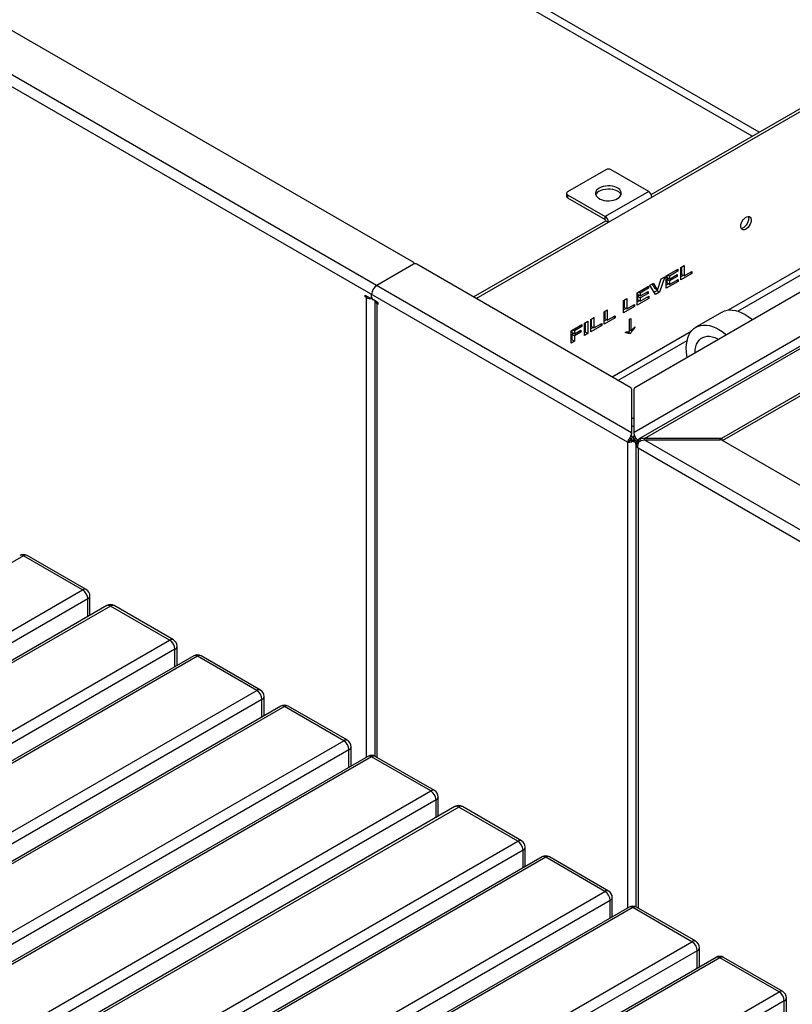
# Paper-space layout '_Isometric' of a CAD drawing. Units: millimetres. Extents: x -4320 to 7484, y -7112 to 228.
# Drawn here: x -1072 to -445, y -2432 to -1632 of the extents above; entities that cross this region are included whole.
import ezdxf

# ---------------------------------------------------------------- set-up
doc = ezdxf.new("R2010")
doc.units = ezdxf.units.MM

psp = doc.layouts.new('_Isometric')

# ---------------------------------------------------------------- linework, layer by layer
at = {"color": 7, "linetype": 'Continuous', "lineweight": 25}
for p, q in [((-2262.05, -993.59), (-575.48, -1967.23)), ((-578.72, -1975.16), (-2267.29, -1000.36)), ((-477.55, -1726.62), (-1017.84, -1414.72)), ((-471.69, -1723.24), (-1007.84, -1413.73)), ((-1386.24, -1463.27), (-752.67, -1829.02)), ((-701.68, -1858.45), (-399.82, -1684.2)), ((-559.46, -1773.9), (-399.82, -1681.75)), ((-159.7, -1728.36), (-573.48, -1967.23)), ((-222.51, -1728.7), (-572.89, -1930.97)), ((-152.42, -1731.93), (-569.78, -1972.86)), ((-564.99, -1972.13), (-151.22, -1733.26)), ((-596.4, -1753.81), (-627.51, -1771.77)), ((-561.57, -1771.47), (-592.16, -1753.81)), ((-628.39, -1772.99), (-628.39, -1775.44)), ((-627.51, -1774.22), (-596.92, -1791.88)), ((-627.51, -1774.22), (-627.51, -1776.67)), ((-561.57, -1771.47), (-596.92, -1791.88)), ((-502.18, -1971.79), (-151.8, -1769.52)), ((-501.65, -1973.93), (-151.8, -1771.97)), ((-627.51, -1776.67), (-596.92, -1794.33)), ((-703.8, -1857.23), (-596.4, -1795.23)), ((-596.92, -1794.33), (-596.92, -1791.88)), ((-596.4, -1795.23), (-594.28, -1796.45)), ((-409.48, -1817.36), (-496.99, -1867.88)), ((-752.67, -1830.65), (-782.37, -1847.8)), ((-752.09, -1830.42), (-752.09, -1829.83)), ((-576.07, -1930.97), (-749.84, -1830.65)), ((-535.39, -1833.23), (-532.79, -1831.73)), ((-532.79, -1831.73), (-532.79, -1840.09)), ((-489.13, -1868.75), (-412.9, -1824.74)), ((-547.28, -1840.09), (-537.88, -1834.67)), ((-544.67, -1840.29), (-546.15, -1839.44)), ((-537.88, -1836.37), (-544.67, -1840.29)), ((-544.67, -1842.64), (-538.34, -1838.98)), ((-537.88, -1836.37), (-539.35, -1835.52)), ((-538.34, -1838.98), (-538.34, -1840.55)), ((-537.88, -1834.67), (-537.88, -1836.37)), ((-535.39, -1843.3), (-535.39, -1833.23)), ((-526.45, -1838.13), (-535.39, -1843.3)), ((-533.44, -1839.72), (-535.39, -1840.85)), ((-534.91, -1832.95), (-534.91, -1838.87)), ((-532.79, -1840.09), (-534.91, -1838.87)), ((-532.79, -1840.09), (-526.45, -1836.43)), ((-526.45, -1838.13), (-527.92, -1837.28)), ((-526.45, -1836.43), (-526.45, -1838.13)), ((-560.52, -1847.74), (-557.68, -1846.1)), ((-555.9, -1855.13), (-560.52, -1847.74)), ((-558.71, -1846.69), (-556.48, -1850.4)), ((-557.68, -1846.1), (-554.35, -1851.63)), ((-554.35, -1851.63), (-551.36, -1842.45)), ((-548.52, -1840.81), (-552.82, -1853.36)), ((-551.36, -1842.45), (-548.52, -1840.81)), ((-547.28, -1850.16), (-547.28, -1840.09)), ((-537.66, -1844.6), (-547.28, -1850.16)), ((-545.32, -1846.58), (-547.28, -1847.71)), ((-546.8, -1839.81), (-546.8, -1841.42)), ((-544.67, -1842.64), (-546.8, -1841.42)), ((-545.44, -1842.2), (-546.8, -1842.99)), ((-544.67, -1844.21), (-546.8, -1842.99)), ((-546.8, -1842.99), (-546.8, -1845.73)), ((-544.67, -1846.96), (-546.8, -1845.73)), ((-544.67, -1840.29), (-544.67, -1842.64)), ((-538.34, -1840.55), (-544.67, -1844.21)), ((-544.67, -1846.96), (-537.66, -1842.9)), ((-544.67, -1844.21), (-544.67, -1846.96)), ((-538.34, -1840.55), (-539.69, -1839.77)), ((-537.66, -1844.6), (-539.13, -1843.75)), ((-537.66, -1842.9), (-537.66, -1844.6)), ((-786.61, -1857.19), (-786.61, -1855.14)), ((-571.05, -1853.82), (-561.66, -1848.39)), ((-571.05, -1863.88), (-571.05, -1853.82)), ((-570.57, -1853.54), (-570.57, -1855.14)), ((-568.45, -1856.37), (-570.57, -1855.14)), ((-568.45, -1854.01), (-569.92, -1853.16)), ((-561.66, -1850.09), (-568.45, -1854.01)), ((-568.45, -1856.37), (-562.11, -1852.71)), ((-568.45, -1854.01), (-568.45, -1856.37)), ((-562.11, -1854.27), (-568.45, -1857.93)), ((-562.11, -1854.27), (-563.47, -1853.49)), ((-561.66, -1850.09), (-563.13, -1849.24)), ((-562.11, -1852.71), (-562.11, -1854.27)), ((-561.66, -1848.39), (-561.66, -1850.09)), ((-554.95, -1852.13), (-557.02, -1853.33)), ((-554.35, -1851.63), (-556.48, -1850.4)), ((-552.82, -1853.36), (-555.9, -1855.13)), ((-554.7, -1851.43), (-554.95, -1852.13)), ((-552.82, -1853.36), (-554.95, -1852.13)), ((-791.92, -1855.76), (-788.03, -1858)), ((-791.92, -1856.98), (-791.92, -1855.76)), ((-790.85, -1856.37), (-791.92, -1856.98)), ((-790.85, -1857.59), (-791.92, -1856.98)), ((-789.79, -1856.98), (-790.85, -1857.59)), ((-790.85, -2231.17), (-790.85, -1857.59)), ((-787.03, -1858.1), (-786.52, -1857.81)), ((-781.31, -1861.88), (-785.2, -1859.63)), ((-784.13, -1860.25), (-784.13, -2230.19)), ((-781.31, -1861.88), (-782.37, -1862.49)), ((-782.37, -1862.49), (-781.31, -1863.1)), ((-782.37, -1862.49), (-782.37, -2231.17)), ((-781.31, -1863.1), (-781.31, -1861.88)), ((-581.92, -1860.09), (-579.32, -1858.59)), ((-581.92, -1870.16), (-581.92, -1860.09)), ((-581.44, -1859.81), (-581.44, -1865.73)), ((-579.32, -1858.59), (-579.32, -1866.95)), ((-579.32, -1866.95), (-572.98, -1863.29)), ((-572.98, -1863.29), (-572.98, -1864.99)), ((-561.43, -1858.33), (-571.05, -1863.88)), ((-569.1, -1860.3), (-571.05, -1861.43)), ((-569.21, -1855.93), (-570.57, -1856.71)), ((-568.45, -1857.93), (-570.57, -1856.71)), ((-570.57, -1856.71), (-570.57, -1859.46)), ((-568.45, -1860.68), (-570.57, -1859.46)), ((-568.45, -1860.68), (-561.43, -1856.63)), ((-568.45, -1857.93), (-568.45, -1860.68)), ((-561.43, -1858.33), (-562.9, -1857.48)), ((-561.43, -1856.63), (-561.43, -1858.33)), ((-597.77, -1869.24), (-595.17, -1867.74)), ((-597.77, -1879.31), (-597.77, -1869.24)), ((-597.29, -1868.96), (-597.29, -1874.88)), ((-595.17, -1867.74), (-595.17, -1876.1)), ((-572.98, -1864.99), (-581.92, -1870.16)), ((-579.97, -1866.58), (-581.92, -1867.71)), ((-579.32, -1866.95), (-581.44, -1865.73)), ((-572.98, -1864.99), (-574.45, -1864.14)), ((-502.01, -1869.52), (-523.22, -1881.77)), ((-624.49, -1884.66), (-615.77, -1879.63)), ((-615.77, -1879.63), (-615.77, -1881.33)), ((-613.62, -1878.39), (-611.02, -1876.89)), ((-613.62, -1888.46), (-613.62, -1878.39)), ((-613.14, -1878.11), (-613.14, -1885.73)), ((-611.02, -1876.89), (-611.02, -1886.95)), ((-608.64, -1875.51), (-606.03, -1874.01)), ((-608.64, -1885.58), (-608.64, -1875.51)), ((-608.16, -1875.24), (-608.16, -1881.15)), ((-606.03, -1874.01), (-606.03, -1882.38)), ((-606.03, -1882.38), (-599.69, -1878.72)), ((-599.69, -1880.42), (-601.17, -1879.57)), ((-599.69, -1878.72), (-599.69, -1880.42)), ((-588.83, -1874.14), (-597.77, -1879.31)), ((-595.82, -1875.73), (-597.77, -1876.86)), ((-595.17, -1876.1), (-597.29, -1874.88)), ((-595.17, -1876.1), (-588.83, -1872.44)), ((-588.83, -1874.14), (-590.3, -1873.29)), ((-588.83, -1872.44), (-588.83, -1874.14)), ((-577.16, -1875.2), (-576.09, -1874.59)), ((-577.16, -1885.36), (-577.16, -1875.2)), ((-576.09, -1874.59), (-576.09, -1884.75)), ((-624.49, -1894.73), (-624.49, -1884.66)), ((-624.01, -1884.39), (-624.01, -1885.99)), ((-621.88, -1887.21), (-624.01, -1885.99)), ((-622.53, -1886.84), (-624.01, -1887.69)), ((-621.88, -1888.91), (-624.01, -1887.69)), ((-624.01, -1887.69), (-624.01, -1892)), ((-621.88, -1884.86), (-623.36, -1884.01)), ((-615.77, -1881.33), (-621.88, -1884.86)), ((-621.88, -1887.21), (-616.56, -1884.14)), ((-621.88, -1884.86), (-621.88, -1887.21)), ((-616.56, -1885.84), (-621.88, -1888.91)), ((-616.56, -1885.84), (-618.04, -1884.99)), ((-615.77, -1881.33), (-617.24, -1880.48)), ((-616.56, -1884.14), (-616.56, -1885.84)), ((-613.14, -1885.73), (-613.62, -1886.01)), ((-611.02, -1886.95), (-613.62, -1888.46)), ((-611.02, -1886.95), (-613.14, -1885.73)), ((-599.69, -1880.42), (-608.64, -1885.58)), ((-606.68, -1882), (-608.64, -1883.13)), ((-606.03, -1882.38), (-608.16, -1881.15)), ((-527.16, -1885.3), (-591.17, -1922.25)), ((-580.42, -1886.43), (-580.42, -1885.9)), ((-577.24, -1887), (-579.36, -1885.78)), ((-578.54, -1885.74), (-578.98, -1886)), ((-578.37, -1885.47), (-578.54, -1885.74)), ((-576.42, -1886.97), (-578.54, -1885.74)), ((-576.09, -1884.75), (-577.16, -1884.14)), ((-576.42, -1886.97), (-576.9, -1887.25)), ((-572.83, -1882.04), (-573.18, -1881.83)), ((-572.83, -1881.51), (-572.83, -1882.04)), ((-624.01, -1892), (-624.49, -1892.28)), ((-621.88, -1893.23), (-624.49, -1894.73)), ((-621.88, -1893.23), (-624.01, -1892)), ((-621.88, -1888.91), (-621.88, -1893.23)), ((-586.49, -1924.95), (-530.33, -1892.54)), ((-575.48, -1931.79), (-575.48, -1968.68)), ((-573.48, -1968.68), (-573.48, -1931.79)), ((-575.48, -1955), (-573.48, -1956.15)), ((-575.48, -1961.53), (-573.48, -1962.69)), ((-578.75, -1974.9), (-576.63, -1973.8)), ((-578.75, -1974.9), (-578.72, -1975.16)), ((-576.6, -1973.93), (-578.72, -1975.16)), ((-578.72, -1975.16), (-578.72, -2353.63)), ((-576.63, -1973.8), (-576.6, -1973.93)), ((-576.6, -1973.93), (-575.67, -1973.51)), ((-575.68, -1972.61), (-575.02, -1973.32)), ((-575.25, -1970.52), (-575.48, -1968.68)), ((-575.28, -1970.41), (-575.18, -1970.8)), ((-573.78, -1970.8), (-573.68, -1970.41)), ((-573.48, -1968.68), (-573.71, -1970.52)), ((-573.29, -1973.51), (-572.36, -1973.93)), ((-572.36, -1973.93), (-572.33, -1973.8)), ((-572.36, -1973.93), (-569.74, -1975.44)), ((-570.21, -1974.9), (-572.33, -1973.8)), ((-570.2, -1974.91), (-570.24, -1975.16)), ((-570.2, -1974.91), (-569.59, -1975.3)), ((-503.6, -1972.13), (-564.99, -1972.13)), ((-564.99, -1973.28), (-564.99, -1972.13)), ((-564.99, -1973.28), (-503.6, -1973.28)), ((-564.99, -1973.28), (1121.58, -2946.92)), ((-503.6, -1973.28), (-503.6, -1972.13)), ((-502.18, -1971.79), (-502.18, -1973.62)), ((-328.41, -2073.94), (-502.18, -1973.62)), ((-571.99, -1976.13), (-571.99, -2352.65)), ((1118.33, -2954.85), (-570.24, -1980.05)), ((-570.24, -1980.05), (-570.24, -2353.63)), ((-1069.45, -2067.47), (-1414.52, -2266.67)), ((-1021.37, -2095.23), (-1069.45, -2067.47)), ((-1018.37, -2094.93), (-1066.46, -2067.17)), ((-1366.44, -2294.43), (-1021.37, -2095.23)), ((-1017.13, -2102.58), (-1362.2, -2301.78)), ((-1017.13, -2116.87), (-1017.13, -2102.58)), ((-1015.37, -2115.86), (-1015.37, -2100.13)), ((-1001.74, -2107.99), (-1346.81, -2307.2)), ((-998.74, -2108.29), (-1343.81, -2307.49)), ((-950.66, -2136.05), (-998.74, -2108.29)), ((-947.66, -2135.75), (-995.74, -2107.99)), ((-1295.73, -2335.25), (-950.66, -2136.05)), ((-946.42, -2143.4), (-1291.49, -2342.6)), ((-946.42, -2157.69), (-946.42, -2143.4)), ((-944.66, -2156.68), (-944.66, -2140.95)), ((-931.03, -2148.81), (-1276.1, -2348.02)), ((-928.03, -2149.11), (-1273.1, -2348.31)), ((-879.95, -2176.87), (-928.03, -2149.11)), ((-876.95, -2176.57), (-925.03, -2148.81)), ((-1225.02, -2376.07), (-879.95, -2176.87)), ((-873.95, -2197.5), (-873.95, -2181.77)), ((-875.71, -2184.22), (-1220.78, -2383.42)), ((-860.32, -2189.63), (-1205.39, -2388.84)), ((-857.32, -2189.93), (-1202.39, -2389.13)), ((-875.71, -2198.51), (-875.71, -2184.22)), ((-809.24, -2217.69), (-857.32, -2189.93)), ((-806.24, -2217.39), (-854.32, -2189.63)), ((-1154.31, -2416.89), (-809.24, -2217.69)), ((-803.24, -2238.32), (-803.24, -2222.59)), ((-805, -2225.04), (-1150.06, -2424.24)), ((-789.61, -2230.45), (-1134.68, -2429.66)), ((-786.61, -2230.75), (-1131.68, -2429.95)), ((-805, -2239.34), (-805, -2225.04)), ((-738.53, -2258.51), (-786.61, -2230.75)), ((-735.53, -2258.21), (-783.61, -2230.45)), ((-1083.6, -2457.71), (-738.53, -2258.51)), ((-732.53, -2279.14), (-732.53, -2263.41)), ((-734.29, -2265.86), (-1079.35, -2465.06)), ((-718.9, -2271.27), (-1063.97, -2470.48)), ((-715.9, -2271.57), (-1060.97, -2470.77)), ((-734.29, -2280.16), (-734.29, -2265.86)), ((-667.82, -2299.33), (-715.9, -2271.57)), ((-664.82, -2299.03), (-712.9, -2271.27)), ((-1012.89, -2498.53), (-667.82, -2299.33)), ((-663.58, -2306.68), (-1008.64, -2505.88)), ((-663.58, -2320.98), (-663.58, -2306.68)), ((-661.82, -2319.96), (-661.82, -2304.23)), ((-648.19, -2312.09), (-993.26, -2511.3)), ((-645.19, -2312.39), (-990.26, -2511.6)), ((-597.11, -2340.15), (-645.19, -2312.39)), ((-594.11, -2339.85), (-642.19, -2312.09)), ((-942.18, -2539.35), (-597.11, -2340.15)), ((-592.86, -2347.5), (-937.93, -2546.7)), ((-592.86, -2361.8), (-592.86, -2347.5)), ((-591.11, -2360.78), (-591.11, -2345.05)), ((-577.48, -2352.91), (-922.55, -2552.12)), ((-574.48, -2353.21), (-919.55, -2552.42)), ((-526.4, -2380.97), (-574.48, -2353.21)), ((-523.4, -2380.67), (-571.48, -2352.91)), ((-871.46, -2580.17), (-526.4, -2380.97)), ((-522.15, -2388.32), (-867.22, -2587.52)), ((-522.15, -2402.62), (-522.15, -2388.32)), ((-520.4, -2401.6), (-520.4, -2385.87)), ((-506.77, -2393.74), (-851.84, -2592.94)), ((-503.77, -2394.03), (-848.84, -2593.24)), ((-455.69, -2421.79), (-503.77, -2394.03)), ((-452.69, -2421.49), (-500.77, -2393.74)), ((-800.75, -2620.99), (-455.69, -2421.79)), ((-451.44, -2429.14), (-796.51, -2628.34)), ((-451.44, -2443.44), (-451.44, -2429.14)), ((-449.69, -2442.42), (-449.69, -2426.69))]:
    psp.add_line(p, q, dxfattribs=at)
at = {"color": 7, "linetype": 'Continuous', "lineweight": 25, "flags": 128}
for points in [[(-586.85, -1777.28), (-585.62, -1776.42), (-584.67, -1775.44), (-584.06, -1774.38), (-583.79, -1773.27), (-583.88, -1772.15), (-584.32, -1771.07), (-585.11, -1770.04), (-586.2, -1769.12), (-587.57, -1768.33), (-589.17, -1767.7), (-590.94, -1767.24), (-592.83, -1766.99), (-594.76, -1766.94), (-596.68, -1767.09), (-598.52, -1767.45), (-600.21, -1767.99), (-601.7, -1768.71), (-602.94, -1769.57), (-603.88, -1770.54), (-604.5, -1771.6), (-604.77, -1772.71), (-604.68, -1773.83), (-604.23, -1774.92), (-603.45, -1775.94), (-602.36, -1776.86), (-600.99, -1777.66), (-599.39, -1778.29), (-597.62, -1778.74), (-595.73, -1779), (-593.79, -1779.05), (-591.88, -1778.89), (-590.04, -1778.54), (-588.35, -1777.99), (-586.85, -1777.28)], [(-601.7, -1771.16), (-600.21, -1770.44), (-598.52, -1769.9), (-596.68, -1769.54), (-594.76, -1769.39), (-592.83, -1769.44), (-590.94, -1769.69), (-589.17, -1770.15), (-587.57, -1770.78), (-586.2, -1771.57), (-585.11, -1772.49), (-584.32, -1773.52), (-584, -1774.22)], [(-486.8, -1799.73), (-486.67, -1798.43), (-486.27, -1797.07), (-485.65, -1795.71), (-484.83, -1794.46), (-483.87, -1793.38), (-482.82, -1792.54), (-481.76, -1792.01), (-480.75, -1791.8), (-479.85, -1791.94), (-479.12, -1792.42), (-478.61, -1793.2), (-478.35, -1794.24), (-478.35, -1795.46), (-478.61, -1796.81), (-479.12, -1798.18), (-479.85, -1799.49), (-480.75, -1800.67), (-481.76, -1801.63), (-482.82, -1802.32), (-483.87, -1802.7), (-484.83, -1802.73), (-485.65, -1802.42), (-486.27, -1801.79), (-486.67, -1800.87), (-486.8, -1799.73)], [(-480.43, -1793.61), (-480.57, -1794.9), (-480.96, -1796.27), (-481.58, -1797.62), (-482.4, -1798.88), (-483.37, -1799.96), (-484.41, -1800.79), (-485.47, -1801.33), (-486.42, -1801.53)], [(-480.81, -1791.81), (-480.57, -1792.46), (-480.43, -1793.61)], [(-502.01, -1869.52), (-501.92, -1869.47), (-500, -1868.59), (-497.92, -1868.02), (-495.69, -1867.78), (-493.35, -1867.86), (-490.92, -1868.26), (-488.41, -1868.99), (-485.85, -1870.03), (-483.26, -1871.38), (-480.68, -1873.02), (-478.12, -1874.93), (-477.17, -1875.71)], [(-530.29, -1906.37), (-530.54, -1904.85), (-530.89, -1901.69), (-530.99, -1898.65), (-530.84, -1895.75), (-530.44, -1893.03), (-529.79, -1890.52), (-528.9, -1888.23), (-527.78, -1886.18), (-526.44, -1884.41), (-524.88, -1882.91), (-523.14, -1881.72), (-521.21, -1880.83), (-519.13, -1880.27), (-516.91, -1880.02), (-514.57, -1880.1), (-512.13, -1880.51), (-509.62, -1881.24), (-507.06, -1882.28), (-504.48, -1883.62), (-501.89, -1885.26), (-499.33, -1887.17), (-498.39, -1887.96)], [(-523.92, -1902.7), (-523.92, -1902.45), (-523.73, -1900), (-523.3, -1897.73), (-522.61, -1895.68), (-521.69, -1893.87), (-520.55, -1892.33), (-519.19, -1891.07), (-517.65, -1890.12), (-515.93, -1889.49), (-514.06, -1889.17), (-512.06, -1889.19), (-509.97, -1889.53), (-507.8, -1890.2), (-505.59, -1891.19), (-504.75, -1891.63)], [(-569.05, -1974.5), (-569.19, -1974.25), (-569.52, -1973.56), (-569.83, -1972.9), (-569.83, -1972.9), (-569.83, -1972.9)], [(-570.17, -1977.04), (-570.34, -1976.99), (-571.17, -1976.81), (-571.94, -1976.69), (-571.94, -1976.69), (-571.94, -1976.69)]]:
    psp.add_lwpolyline(points, dxfattribs=at)
at = {"color": 7, "linetype": 'Continuous', "lineweight": 25}
for centre, radius, start, end in [((-594.28, -1757.9), 4.61, 62.60967, 117.39033), ((-626.89, -1775.29), 1.51, 185.6948, 245.62534), ((-627.05, -1772.99), 1.31, 110.78342, 249.21658), ((-599.1, -1776.45), 5.9, 116.17747, 157.74146), ((-564.66, -1776.3), 5.74, 2.60548, 57.39452), ((-600.02, -1796.71), 5.74, 2.60548, 57.39452), ((-597.53, -1795.28), 1.13, 2.60548, 57.39452), ((-752.98, -1829.83), 0.873, 290.78342, 69.21658), ((-751.26, -1833.38), 3.07, 62.60967, 117.39033), ((-777.4, -1855.56), 9.22, 122.60548, 177.39452), ((-786.7, -1849.62), 8.99, 242.43829, 273.24796), ((-787.47, -1857.33), 0.873, 230.79671, 9.21404), ((-783.54, -1857.05), 3.07, 182.60548, 237.39452), ((-781.06, -1859.67), 3.11, 190.88525, 245.15821), ((-576.48, -1931.89), 1.01, 5.6948, 65.62534), ((-572.48, -1931.89), 1.01, 114.37466, 174.3052), ((-503.54, -1969.24), 2.89, 268.8559, 298.04024), ((-503.54, -1976.17), 2.89, 61.95976, 91.1441), ((-1069.45, -2072.37), 6, 60.00269, 119.99731), ((-1071.21, -2069.92), 3.02, 54.38242, 114.30712), ((-1067.7, -2069.92), 3.02, 65.69288, 125.61758), ((-1019.61, -2097.68), 3.02, 65.69288, 125.61758), ((-1026.34, -2102.99), 9.22, 2.60548, 57.39452), ((-1021.37, -2100.13), 6, 0, 60.00269), ((-1018.37, -2099.83), 3.02, 294.37466, 354.3052), ((-998.74, -2113.19), 6, 60.00269, 119.99731), ((-1000.5, -2110.74), 3.02, 54.38242, 114.30712), ((-996.99, -2110.74), 3.02, 65.69288, 125.61758), ((-948.9, -2138.5), 3.02, 65.69288, 125.61758), ((-955.63, -2143.81), 9.22, 2.60548, 57.39452), ((-950.66, -2140.95), 6, 360, 60.00269), ((-947.66, -2140.65), 3.02, 294.37466, 354.3052), ((-928.03, -2154.01), 6, 60.00269, 119.99731), ((-929.79, -2151.56), 3.02, 54.38242, 114.30712), ((-926.28, -2151.56), 3.02, 65.69288, 125.61758), ((-878.19, -2179.32), 3.02, 65.69288, 125.61758), ((-884.92, -2184.64), 9.22, 2.60548, 57.39452), ((-879.95, -2181.77), 6, 0, 60.00269), ((-876.95, -2181.47), 3.02, 294.37466, 354.3052), ((-857.32, -2194.83), 6, 60.00269, 119.99731), ((-859.08, -2192.38), 3.02, 54.38242, 114.30712), ((-855.57, -2192.38), 3.02, 65.69288, 125.61758), ((-807.48, -2220.14), 3.02, 65.69288, 125.61758), ((-814.21, -2225.46), 9.22, 2.60548, 57.39452), ((-809.24, -2222.59), 6, 360, 60.00269), ((-806.24, -2222.29), 3.02, 294.37466, 354.3052), ((-786.61, -2235.65), 6, 60.00269, 119.99731), ((-788.37, -2233.2), 3.02, 54.38242, 114.30712), ((-784.85, -2233.2), 3.02, 65.69288, 125.61758), ((-736.77, -2260.96), 3.02, 65.69288, 125.61758), ((-743.5, -2266.28), 9.22, 2.60548, 57.39452), ((-738.53, -2263.41), 6, 0, 60.00269), ((-735.53, -2263.11), 3.02, 294.37466, 354.3052), ((-715.9, -2276.47), 6, 60.00269, 119.99731), ((-717.66, -2274.02), 3.02, 54.38242, 114.30712), ((-714.14, -2274.02), 3.02, 65.69288, 125.61758), ((-666.06, -2301.78), 3.02, 65.69288, 125.61758), ((-672.79, -2307.1), 9.22, 2.60548, 57.39452), ((-667.82, -2304.23), 6, 0, 60.00269), ((-664.82, -2303.93), 3.02, 294.37466, 354.3052), ((-645.19, -2317.29), 6, 60.00269, 119.99731), ((-646.95, -2314.84), 3.02, 54.38242, 114.30712), ((-643.43, -2314.84), 3.02, 65.69288, 125.61758), ((-595.35, -2342.6), 3.02, 65.69288, 125.61758), ((-602.08, -2347.92), 9.22, 2.60548, 57.39452), ((-597.11, -2345.05), 6, 0, 60.00269), ((-594.11, -2344.75), 3.02, 294.37466, 354.3052), ((-574.48, -2358.11), 6, 60.00269, 119.99731), ((-576.24, -2355.67), 3.02, 54.38242, 114.30712), ((-572.72, -2355.67), 3.02, 65.69288, 125.61758), ((-524.64, -2383.42), 3.02, 65.69288, 125.61758), ((-531.37, -2388.74), 9.22, 2.60548, 57.39452), ((-526.4, -2385.87), 6, 0, 60.00269), ((-523.4, -2385.57), 3.02, 294.37466, 354.3052), ((-503.77, -2398.93), 6, 60.00269, 119.99731), ((-505.53, -2396.49), 3.02, 54.38242, 114.30712), ((-502.01, -2396.49), 3.02, 65.69288, 125.61758), ((-453.93, -2424.24), 3.02, 65.69288, 125.61758), ((-460.65, -2429.56), 9.22, 2.60548, 57.39452), ((-455.69, -2426.69), 6, 0, 60.00269), ((-452.69, -2426.39), 3.02, 294.37466, 354.3052)]:
    psp.add_arc(centre, radius, start, end, dxfattribs=at)
for points, knots in [([(-580.42, -1885.9), (-579.79, -1885.74), (-578.68, -1885.45), (-577.62, -1885.39), (-577.16, -1885.36)], [0, 0, 0, 0, 0.55997, 1, 1, 1, 1]), ([(-576.9, -1887.25), (-577.18, -1887.07), (-577.74, -1886.71), (-578.95, -1886.49), (-579.86, -1886.45), (-580.42, -1886.43)], [0, 0, 0, 0, 0.27965, 0.559714, 1, 1, 1, 1]), ([(-572.83, -1882.04), (-573.57, -1882.89), (-574.89, -1884.4), (-575.95, -1886.18), (-576.42, -1886.97)], [0, 0, 0, 0, 0.560604, 1, 1, 1, 1]), ([(-576.09, -1884.75), (-575.5, -1884.1), (-574.44, -1882.94), (-573.32, -1881.95), (-572.83, -1881.51)], [0, 0, 0, 0, 0.559746, 1, 1, 1, 1]), ([(-575.48, -1967.23), (-575.62, -1967.73), (-575.85, -1968.54), (-576, -1969.63), (-576.05, -1970.05)], [0, 0, 0, 0, 0.6184195, 1, 1, 1, 1]), ([(-572.91, -1970.05), (-572.96, -1969.63), (-573.11, -1968.54), (-573.34, -1967.73), (-573.48, -1967.23)], [0, 0, 0, 0, 0.381581, 1, 1, 1, 1]), ([(-576.76, -1971.53), (-576.85, -1971.63), (-577.23, -1972.07), (-577.81, -1972.87), (-578.4, -1973.93), (-578.63, -1974.58), (-578.75, -1974.9)], [0, 0, 0, 0, 0.093245, 0.395497, 0.697749, 1, 1, 1, 1]), ([(-578.72, -1975.16), (-578.11, -1975.17), (-577.07, -1975.2), (-575.78, -1974.9), (-575.25, -1974.78)], [0, 0, 0, 0, 0.598001, 1, 1, 1, 1]), ([(-576.76, -1971.53), (-576.63, -1971.36), (-576.37, -1971.03), (-576.13, -1970.5), (-576.07, -1970.18), (-576.05, -1970.05)], [0, 0, 0, 0, 0.3693737, 0.739121, 1, 1, 1, 1]), ([(-576.06, -1973.09), (-576.06, -1973.09), (-576.08, -1972.98), (-576.15, -1972.72), (-576.32, -1972.3), (-576.53, -1971.89), (-576.68, -1971.65), (-576.76, -1971.53), (-576.76, -1971.53)], [0, 0, 0, 0, 0.000018, 0.241218, 0.543764, 0.778118, 0.999982, 1, 1, 1, 1]), ([(-576.06, -1973.09), (-576.15, -1973.18), (-576.37, -1973.43), (-576.53, -1973.66), (-576.63, -1973.8)], [0, 0, 0, 0, 0.391438, 1, 1, 1, 1]), ([(-575.18, -1970.8), (-575.16, -1970.96), (-575.11, -1971.26), (-575.24, -1971.8), (-575.47, -1972.3), (-575.76, -1972.74), (-575.96, -1972.97), (-576.06, -1973.09)], [0, 0, 0, 0, 0.217754, 0.43674, 0.630864, 0.8093306, 1, 1, 1, 1]), ([(-576.05, -1970.05), (-576.05, -1970.05), (-576.04, -1970.06), (-575.93, -1970.14), (-575.73, -1970.29), (-575.45, -1970.51), (-575.27, -1970.68), (-575.2, -1970.78), (-575.18, -1970.8), (-575.18, -1970.8)], [0, 0, 0, 0, 0.0000186, 0.0238441, 0.2711428, 0.5284706, 0.8622015, 0.9999814, 1, 1, 1, 1]), ([(-575.67, -1973.51), (-575.52, -1973.45), (-575.22, -1973.32), (-574.65, -1973.25), (-574.11, -1973.27), (-573.65, -1973.36), (-573.41, -1973.46), (-573.29, -1973.51)], [0, 0, 0, 0, 0.221684, 0.444878, 0.640642, 0.82394, 1, 1, 1, 1]), ([(-575.25, -1974.78), (-575.25, -1974.78), (-575.28, -1974.65), (-575.34, -1974.39), (-575.46, -1973.99), (-575.58, -1973.69), (-575.65, -1973.55), (-575.67, -1973.51), (-575.67, -1973.51)], [0, 0, 0, 0, 0.0000181, 0.2380351, 0.49204, 0.834485, 0.9999819, 1, 1, 1, 1]), ([(-573.71, -1974.78), (-573.91, -1974.74), (-574.31, -1974.65), (-574.86, -1974.68), (-575.16, -1974.75), (-575.25, -1974.78)], [0, 0, 0, 0, 0.399228, 0.798782, 1, 1, 1, 1]), ([(-572.9, -1973.09), (-573.02, -1972.95), (-573.26, -1972.68), (-573.57, -1972.16), (-573.76, -1971.65), (-573.85, -1971.19), (-573.8, -1970.94), (-573.78, -1970.8)], [0, 0, 0, 0, 0.219485, 0.440674, 0.631044, 0.810386, 1, 1, 1, 1]), ([(-573.78, -1970.8), (-573.78, -1970.8), (-573.76, -1970.78), (-573.69, -1970.68), (-573.5, -1970.51), (-573.21, -1970.28), (-573.01, -1970.12), (-572.91, -1970.05), (-572.91, -1970.05)], [0, 0, 0, 0, 0.000019, 0.1378, 0.471534, 0.748981, 0.999981, 1, 1, 1, 1]), ([(-573.29, -1973.51), (-573.29, -1973.51), (-573.31, -1973.55), (-573.38, -1973.69), (-573.5, -1973.99), (-573.62, -1974.39), (-573.68, -1974.65), (-573.71, -1974.78), (-573.71, -1974.78)], [0, 0, 0, 0, 0.000018, 0.165515, 0.50796, 0.761965, 0.999982, 1, 1, 1, 1]), ([(-573.71, -1974.78), (-573.18, -1974.9), (-571.89, -1975.2), (-570.85, -1975.17), (-570.24, -1975.16)], [0, 0, 0, 0, 0.401999, 1, 1, 1, 1]), ([(-572.91, -1970.05), (-572.87, -1970.24), (-572.8, -1970.61), (-572.52, -1971.13), (-572.29, -1971.42), (-572.2, -1971.53)], [0, 0, 0, 0, 0.369427, 0.7392, 1, 1, 1, 1]), ([(-572.2, -1971.53), (-572.2, -1971.53), (-572.27, -1971.64), (-572.42, -1971.88), (-572.64, -1972.29), (-572.81, -1972.72), (-572.88, -1972.98), (-572.9, -1973.09), (-572.9, -1973.09)], [0, 0, 0, 0, 0.000018, 0.203494, 0.456235, 0.758781, 0.999982, 1, 1, 1, 1]), ([(-572.33, -1973.8), (-572.43, -1973.66), (-572.59, -1973.43), (-572.81, -1973.18), (-572.9, -1973.09)], [0, 0, 0, 0, 0.608562, 1, 1, 1, 1]), ([(-570.21, -1974.9), (-570.33, -1974.58), (-570.56, -1973.93), (-571.15, -1972.87), (-571.73, -1972.07), (-572.11, -1971.63), (-572.2, -1971.53)], [0, 0, 0, 0, 0.302252, 0.604503, 0.906755, 1, 1, 1, 1]), ([(-570.24, -1975.16), (-570.74, -1975.24), (-571.58, -1975.38), (-571.84, -1975.68), (-571.94, -1975.79)], [0, 0, 0, 0, 0.598001, 1, 1, 1, 1]), ([(-569.83, -1972.9), (-569.87, -1972.92), (-570.04, -1973.05), (-570.24, -1973.4), (-570.35, -1974.05), (-570.25, -1974.62), (-570.2, -1974.91)], [0, 0, 0, 0, 0.093245, 0.395497, 0.697749, 1, 1, 1, 1]), ([(-570.2, -1979.84), (-570.25, -1979.42), (-570.35, -1978.58), (-570.24, -1977.24), (-570.04, -1976.22), (-569.87, -1975.66), (-569.83, -1975.53)], [0, 0, 0, 0, 0.302252, 0.604503, 0.906755, 1, 1, 1, 1]), ([(-570.24, -1975.16), (-570.23, -1975.14), (-570.23, -1975.09), (-570.22, -1975.01), (-570.22, -1974.95), (-570.21, -1974.9)], [0, 0, 0, 0, 0.250078, 0.500156, 1, 1, 1, 1]), ([(-569.83, -1972.9), (-569.75, -1972.85), (-569.59, -1972.76), (-569.17, -1972.61), (-568.85, -1972.51), (-568.71, -1972.47)], [0, 0, 0, 0, 0.369374, 0.739121, 1, 1, 1, 1]), ([(-568.71, -1974.28), (-568.9, -1974.39), (-569.27, -1974.59), (-569.65, -1975.05), (-569.78, -1975.39), (-569.83, -1975.53)], [0, 0, 0, 0, 0.369427, 0.7392, 1, 1, 1, 1]), ([(-564.99, -1972.13), (-565.79, -1972.09), (-567.07, -1972.03), (-568.26, -1972.35), (-568.71, -1972.47)], [0, 0, 0, 0, 0.618419, 1, 1, 1, 1]), ([(-568.71, -1972.47), (-568.71, -1972.47), (-568.7, -1972.49), (-568.54, -1972.73), (-568.21, -1973.18), (-567.86, -1973.64), (-567.66, -1973.86), (-567.64, -1973.89)], [0, 0, 0, 0, 0.000033, 0.042726, 0.485858, 0.94696, 1, 1, 1, 1]), ([(-568.71, -1974.28), (-568.26, -1974.1), (-567.07, -1973.62), (-565.79, -1973.41), (-564.99, -1973.28)], [0, 0, 0, 0, 0.381581, 1, 1, 1, 1]), ([(-571.94, -1976.69), (-571.97, -1976.52), (-572.01, -1976.18), (-571.99, -1975.9), (-571.96, -1975.82), (-571.94, -1975.79)], [0, 0, 0, 0, 0.3992283, 0.7987819, 1, 1, 1, 1]), ([(-571.94, -1975.79), (-571.94, -1975.79), (-571.68, -1975.8), (-571.15, -1975.82), (-570.48, -1975.84), (-570.08, -1975.9), (-569.95, -1975.92)], [0, 0, 0, 0, 0.000029, 0.385708, 0.797293, 1, 1, 1, 1]), ([(-571.94, -1976.69), (-571.84, -1977.17), (-571.58, -1978.37), (-570.74, -1979.43), (-570.24, -1980.05)], [0, 0, 0, 0, 0.401999, 1, 1, 1, 1]), ([(-570.24, -1980.05), (-570.23, -1980.04), (-570.23, -1980), (-570.22, -1979.93), (-570.21, -1979.87), (-570.2, -1979.84)], [0, 0, 0, 0, 0.250078, 0.500156, 1, 1, 1, 1])]:
    psp.add_open_spline(points, degree=3, knots=knots, dxfattribs=at)

doc.saveas('drawing.dxf')
